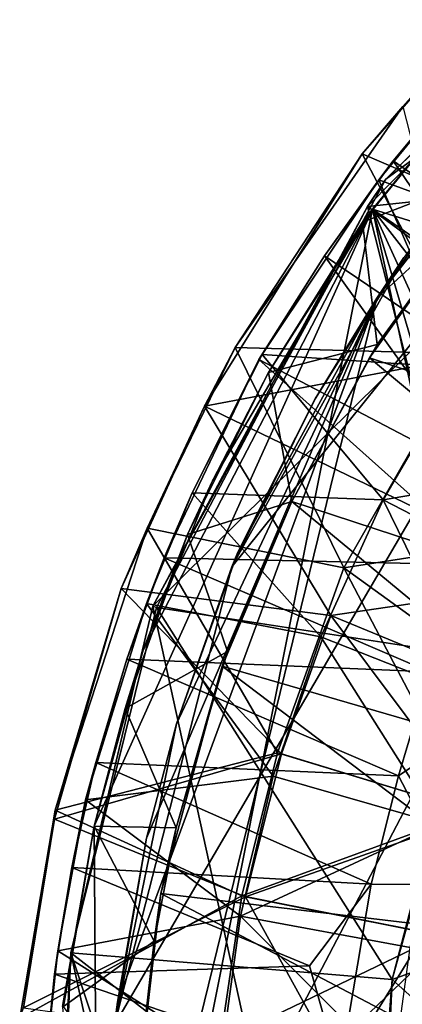
# Model space of a CAD drawing. Units: inches. Extents: x -1.25 to 1.25, y -1.25 to 1.25.
# Drawn here: x -1.25 to -0.96, y 0.14 to 0.86 of the extents above; entities that cross this region are included whole.
import ezdxf

# ---------------------------------------------------------------- set-up
doc = ezdxf.new("R2010")
doc.units = ezdxf.units.IN
doc.layers.get('0').update_dxf_attribs({"true_color": 0xc2ced6})

msp = doc.modelspace()

# ---------------------------------------------------------------- linework, layer by layer
for points in [[(-0.86431, -0.86431), (-0.41449, 1.15314), (-1.14791, 0.42815), (-0.86431, -0.86431)], [(-0.97698, 0.74161), (-1.14791, 0.42815), (-0.41449, 1.15314), (-0.97698, 0.74161)], [(-0.41449, 1.15314), (-0.72726, 0.9849), (-0.97698, 0.74161), (-0.41449, 1.15314)], [(-1.17478, -0.12635), (-0.56561, 1.03812), (-0.98338, 0.65419), (-1.17478, -0.12635)], [(-0.56561, 1.03812), (-1.17478, -0.12635), (-0.82943, -0.84086), (-0.56561, 1.03812)], [(-0.56561, 1.03812), (-0.87715, 0.79096), (-0.98338, 0.65419), (-0.56561, 1.03812)], [(-0.97698, 0.74161), (-0.72726, 0.9849), (-0.74542, 0.96995), (-0.97698, 0.74161)], [(-0.74542, 0.96995), (-0.99044, 0.7215), (-0.97698, 0.74161), (-0.74542, 0.96995)], [(-0.99044, 0.7215), (-0.74542, 0.96995), (-0.63049, 0.75937), (-0.99044, 0.7215)], [(-1.08987, 0.45706), (-0.68327, 0.96341), (-1.17602, 0.1208), (-1.08987, 0.45706)], [(-1.17602, 0.1208), (-0.68327, 0.96341), (-1.0905, -0.45609), (-1.17602, 0.1208)], [(-0.68327, 0.96341), (-1.08987, 0.45706), (-0.96376, 0.68402), (-0.68327, 0.96341)], [(-0.96429, 0.79493), (-0.99428, 0.76023), (-0.89716, 0.87051), (-0.96429, 0.79493)], [(-0.85105, 0.69844), (-0.89716, 0.87051), (-0.99428, 0.76023), (-0.85105, 0.69844)], [(-0.9821, 0.74105), (-0.90864, 0.83051), (-0.97139, 0.75503), (-0.9821, 0.74105)], [(-0.90864, 0.83051), (-0.9821, 0.74105), (-0.85559, 0.69463), (-0.90864, 0.83051)], [(-0.90864, 0.83051), (-0.9162, 0.82113), (-0.97139, 0.75503), (-0.90864, 0.83051)], [(-0.90639, 0.81732), (-0.9939, 0.71008), (-0.98664, 0.71966), (-0.90639, 0.81732)], [(-0.90639, 0.81732), (-0.88719, 0.7514), (-0.9939, 0.71008), (-0.90639, 0.81732)], [(-0.98664, 0.71966), (-0.90639, 0.81732), (-0.90639, 0.81732), (-0.98664, 0.71966)], [(-0.59866, 0.59842), (-0.90639, 0.81732), (-0.98664, 0.71966), (-0.59866, 0.59842)], [(-0.78961, 0.62912), (-0.97139, 0.75503), (-0.9162, 0.82113), (-0.78961, 0.62912)], [(-0.96429, 0.79493), (-1.08753, 0.61802), (-0.99428, 0.76023), (-0.96429, 0.79493)], [(-0.96429, 0.79493), (-0.91786, 0.61329), (-1.08753, 0.61802), (-0.96429, 0.79493)], [(-0.93277, 0.72453), (-0.98338, 0.65419), (-0.87715, 0.79096), (-0.93277, 0.72453)], [(-0.99428, 0.76023), (-1.10994, 0.57503), (-0.91542, 0.61166), (-0.99428, 0.76023)], [(-1.08753, 0.61802), (-1.10994, 0.57503), (-0.99428, 0.76023), (-1.08753, 0.61802)], [(-0.99428, 0.76023), (-0.91542, 0.61166), (-0.85105, 0.69844), (-0.99428, 0.76023)], [(-0.63049, 0.75937), (-0.79628, 0.57853), (-0.99044, 0.7215), (-0.63049, 0.75937)], [(-0.84083, 0.56278), (-1.02183, 0.68523), (-0.97139, 0.75503), (-0.84083, 0.56278)], [(-0.9821, 0.74105), (-0.97139, 0.75503), (-1.02183, 0.68523), (-0.9821, 0.74105)], [(-0.97139, 0.75503), (-0.78961, 0.62912), (-0.84083, 0.56278), (-0.97139, 0.75503)], [(-0.98315, 0.62011), (-0.9939, 0.71008), (-0.88719, 0.7514), (-0.98315, 0.62011)], [(-0.98315, 0.62011), (-0.88719, 0.7514), (-0.89471, 0.74199), (-0.98315, 0.62011)], [(-1.14791, 0.42815), (-0.97698, 0.74161), (-0.99044, 0.7215), (-1.14791, 0.42815)], [(-1.06778, 0.61294), (-0.9821, 0.74105), (-1.02183, 0.68523), (-1.06778, 0.61294)], [(-1.06778, 0.61294), (-0.92242, 0.60306), (-0.9821, 0.74105), (-1.06778, 0.61294)], [(-0.89471, 0.74199), (-0.98896, 0.61032), (-0.98315, 0.62011), (-0.89471, 0.74199)], [(-0.98896, 0.61032), (-0.89471, 0.74199), (-0.67773, 0.50713), (-0.98896, 0.61032)], [(-0.92242, 0.60306), (-0.85559, 0.69463), (-0.9821, 0.74105), (-0.92242, 0.60306)], [(-0.98338, 0.65419), (-0.93277, 0.72453), (-0.96376, 0.68402), (-0.98338, 0.65419)], [(-1.19102, 0.2665), (-0.98664, 0.71966), (-1.15501, 0.39587), (-1.19102, 0.2665)], [(-1.19102, 0.2665), (-1.18712, -0.28733), (-0.98664, 0.71966), (-1.19102, 0.2665)], [(-0.98664, 0.71966), (-1.18712, -0.28733), (-0.84431, 0.06022), (-0.98664, 0.71966)], [(-1.10409, 0.52014), (-1.15501, 0.39587), (-0.98664, 0.71966), (-1.10409, 0.52014)], [(-0.99044, 0.7215), (-1.14525, 0.42716), (-1.14791, 0.42815), (-0.99044, 0.7215)], [(-0.90652, 0.39037), (-1.14525, 0.42716), (-0.99044, 0.7215), (-0.90652, 0.39037)], [(-1.10409, 0.52014), (-0.98664, 0.71966), (-1.06298, 0.59968), (-1.10409, 0.52014)], [(-1.06298, 0.59968), (-0.98664, 0.71966), (-0.9939, 0.71008), (-1.06298, 0.59968)], [(-0.99044, 0.7215), (-0.79628, 0.57853), (-0.90652, 0.39037), (-0.99044, 0.7215)], [(-0.98664, 0.71966), (-0.67773, 0.50713), (-0.59866, 0.59842), (-0.98664, 0.71966)], [(-0.743, 0.40551), (-0.67773, 0.50713), (-0.98664, 0.71966), (-0.743, 0.40551)], [(-0.79315, 0.29565), (-0.743, 0.40551), (-0.98664, 0.71966), (-0.79315, 0.29565)], [(-0.84431, 0.06022), (-0.82715, 0.17976), (-0.98664, 0.71966), (-0.84431, 0.06022)], [(-0.79315, 0.29565), (-0.98664, 0.71966), (-0.82715, 0.17976), (-0.79315, 0.29565)], [(-0.9939, 0.71008), (-1.06298, 0.59968), (-1.06298, 0.59968), (-0.9939, 0.71008)], [(-0.98315, 0.62011), (-1.06298, 0.59968), (-0.9939, 0.71008), (-0.98315, 0.62011)], [(-0.96376, 0.68402), (-1.08987, 0.45706), (-1.02869, 0.58034), (-0.96376, 0.68402)], [(-1.06778, 0.61294), (-1.02183, 0.68523), (-1.07014, 0.6092), (-1.06778, 0.61294)], [(-0.90566, 0.52305), (-1.07014, 0.6092), (-1.02183, 0.68523), (-0.90566, 0.52305)], [(-0.96376, 0.68402), (-1.02869, 0.58034), (-1.02869, 0.58034), (-0.96376, 0.68402)], [(-1.02869, 0.58034), (-0.98338, 0.65419), (-0.96376, 0.68402), (-1.02869, 0.58034)], [(-0.84083, 0.56278), (-0.90566, 0.52305), (-1.02183, 0.68523), (-0.84083, 0.56278)], [(-1.17478, -0.12635), (-0.98338, 0.65419), (-1.17381, 0.13743), (-1.17478, -0.12635)], [(-1.1526, 0.2579), (-1.17381, 0.13743), (-0.98338, 0.65419), (-1.1526, 0.2579)], [(-0.98338, 0.65419), (-1.13059, 0.34171), (-1.1526, 0.2579), (-0.98338, 0.65419)], [(-0.98338, 0.65419), (-1.08556, 0.46786), (-1.13059, 0.34171), (-0.98338, 0.65419)], [(-1.02869, 0.58034), (-1.08556, 0.46786), (-0.98338, 0.65419), (-1.02869, 0.58034)], [(-1.08753, 0.61802), (-1.15211, 0.48527), (-1.10994, 0.57503), (-1.08753, 0.61802)], [(-1.00773, 0.45621), (-1.15211, 0.48527), (-1.08753, 0.61802), (-1.00773, 0.45621)], [(-1.08753, 0.61802), (-0.91786, 0.61329), (-1.00773, 0.45621), (-1.08753, 0.61802)], [(-0.98315, 0.62011), (-1.0459, 0.50495), (-1.06298, 0.59968), (-0.98315, 0.62011)], [(-1.0459, 0.50495), (-0.98315, 0.62011), (-0.98896, 0.61032), (-1.0459, 0.50495)], [(-1.13964, 0.46356), (-1.07014, 0.6092), (-0.90127, 0.45823), (-1.13964, 0.46356)], [(-1.11905, 0.51128), (-1.07014, 0.6092), (-1.13964, 0.46356), (-1.11905, 0.51128)], [(-1.11905, 0.51128), (-1.06778, 0.61294), (-1.07014, 0.6092), (-1.11905, 0.51128)], [(-1.06778, 0.61294), (-1.11905, 0.51128), (-0.97895, 0.50617), (-1.06778, 0.61294)], [(-0.84424, 0.44676), (-0.91542, 0.61166), (-1.10994, 0.57503), (-0.84424, 0.44676)], [(-0.90566, 0.52305), (-0.90127, 0.45823), (-1.07014, 0.6092), (-0.90566, 0.52305)], [(-1.06778, 0.61294), (-0.97895, 0.50617), (-0.92242, 0.60306), (-1.06778, 0.61294)], [(-0.98896, 0.61032), (-1.0459, 0.50495), (-1.0459, 0.50495), (-0.98896, 0.61032)], [(-0.98896, 0.61032), (-0.743, 0.40551), (-1.0459, 0.50495), (-0.98896, 0.61032)], [(-1.00773, 0.45621), (-0.91786, 0.61329), (-0.81814, 0.48578), (-1.00773, 0.45621)], [(-0.67773, 0.50713), (-0.743, 0.40551), (-0.98896, 0.61032), (-0.67773, 0.50713)], [(-0.81632, 0.53369), (-0.92242, 0.60306), (-0.97895, 0.50617), (-0.81632, 0.53369)], [(-1.12237, 0.48083), (-1.06298, 0.59968), (-1.0459, 0.50495), (-1.12237, 0.48083)], [(-1.10409, 0.52014), (-1.06298, 0.59968), (-1.12237, 0.48083), (-1.10409, 0.52014)], [(-1.10409, 0.52014), (-1.06298, 0.59968), (-1.06298, 0.59968), (-1.10409, 0.52014)], [(-1.02869, 0.58034), (-1.08987, 0.45706), (-1.08556, 0.46786), (-1.02869, 0.58034)], [(-1.08556, 0.46786), (-1.02869, 0.58034), (-1.02869, 0.58034), (-1.08556, 0.46786)], [(-1.01716, 0.42132), (-1.10994, 0.57503), (-1.17108, 0.44107), (-1.01716, 0.42132)], [(-1.15211, 0.48527), (-1.17108, 0.44107), (-1.10994, 0.57503), (-1.15211, 0.48527)], [(-1.10994, 0.57503), (-1.01716, 0.42132), (-0.84424, 0.44676), (-1.10994, 0.57503)], [(-0.97895, 0.50617), (-0.86634, 0.44795), (-0.81632, 0.53369), (-0.97895, 0.50617)], [(-1.10409, 0.52014), (-1.12237, 0.48083), (-1.15501, 0.39587), (-1.10409, 0.52014)], [(-1.15268, 0.43012), (-1.11905, 0.51128), (-1.13964, 0.46356), (-1.15268, 0.43012)], [(-1.11905, 0.51128), (-1.15268, 0.43012), (-1.02469, 0.40566), (-1.11905, 0.51128)], [(-1.02469, 0.40566), (-0.97895, 0.50617), (-1.11905, 0.51128), (-1.02469, 0.40566)], [(-0.97895, 0.50617), (-1.02469, 0.40566), (-0.90682, 0.359), (-0.97895, 0.50617)], [(-0.90682, 0.359), (-0.86634, 0.44795), (-0.97895, 0.50617), (-0.90682, 0.359)], [(-1.093, 0.39483), (-1.12237, 0.48083), (-1.0459, 0.50495), (-1.093, 0.39483)], [(-1.0459, 0.50495), (-1.09705, 0.38418), (-1.093, 0.39483), (-1.0459, 0.50495)], [(-0.79315, 0.29565), (-1.09705, 0.38418), (-1.0459, 0.50495), (-0.79315, 0.29565)], [(-1.093, 0.39483), (-1.0459, 0.50495), (-1.0459, 0.50495), (-1.093, 0.39483)], [(-1.0459, 0.50495), (-0.743, 0.40551), (-0.79315, 0.29565), (-1.0459, 0.50495)], [(-1.15211, 0.48527), (-1.21965, 0.2783), (-1.17108, 0.44107), (-1.15211, 0.48527)], [(-1.15211, 0.48527), (-1.05637, 0.32044), (-1.21965, 0.2783), (-1.15211, 0.48527)], [(-1.15211, 0.48527), (-1.00773, 0.45621), (-1.05637, 0.32044), (-1.15211, 0.48527)], [(-0.81814, 0.48578), (-0.88218, 0.36541), (-1.00773, 0.45621), (-0.81814, 0.48578)], [(-1.16828, 0.3531), (-1.12237, 0.48083), (-1.093, 0.39483), (-1.16828, 0.3531)], [(-1.15501, 0.39587), (-1.12237, 0.48083), (-1.16828, 0.3531), (-1.15501, 0.39587)], [(-1.13964, 0.46356), (-1.16711, 0.38927), (-1.15268, 0.43012), (-1.13964, 0.46356)], [(-1.16711, 0.38927), (-1.13964, 0.46356), (-0.94492, 0.3799), (-1.16711, 0.38927)], [(-0.90127, 0.45823), (-0.94492, 0.3799), (-1.13964, 0.46356), (-0.90127, 0.45823)], [(-1.13059, 0.34171), (-1.08556, 0.46786), (-1.08987, 0.45706), (-1.13059, 0.34171)], [(-1.17602, 0.1208), (-1.13059, 0.34171), (-1.08987, 0.45706), (-1.17602, 0.1208)], [(-1.08987, 0.45706), (-1.13059, 0.34171), (-1.13059, 0.34171), (-1.08987, 0.45706)], [(-0.91375, 0.27718), (-1.05637, 0.32044), (-1.00773, 0.45621), (-0.91375, 0.27718)], [(-1.00773, 0.45621), (-0.88218, 0.36541), (-0.91375, 0.27718), (-1.00773, 0.45621)], [(-1.05355, 0.31959), (-1.17108, 0.44107), (-1.2201, 0.27179), (-1.05355, 0.31959)], [(-1.21965, 0.2783), (-1.2201, 0.27179), (-1.17108, 0.44107), (-1.21965, 0.2783)], [(-1.17108, 0.44107), (-1.05355, 0.31959), (-1.01716, 0.42132), (-1.17108, 0.44107)], [(-0.87681, 0.36319), (-0.84424, 0.44676), (-1.01716, 0.42132), (-0.87681, 0.36319)], [(-1.20805, 0.17369), (-1.20805, 0.17369), (-1.14791, 0.42815), (-1.20805, 0.17369)], [(-1.14791, 0.42815), (-1.14525, 0.42716), (-1.20805, 0.17369), (-1.14791, 0.42815)], [(-0.86431, -0.86431), (-1.14791, 0.42815), (-1.20805, 0.17369), (-0.86431, -0.86431)], [(-0.97213, 0.15397), (-1.20805, 0.17369), (-1.14525, 0.42716), (-0.97213, 0.15397)], [(-1.19745, 0.286), (-1.15268, 0.43012), (-1.16711, 0.38927), (-1.19745, 0.286)], [(-1.15268, 0.43012), (-1.19745, 0.286), (-1.05952, 0.30324), (-1.15268, 0.43012)], [(-1.05952, 0.30324), (-1.02469, 0.40566), (-1.15268, 0.43012), (-1.05952, 0.30324)], [(-1.14525, 0.42716), (-0.90652, 0.39037), (-0.97213, 0.15397), (-1.14525, 0.42716)], [(-1.01716, 0.42132), (-1.05355, 0.31959), (-0.90819, 0.2755), (-1.01716, 0.42132)], [(-0.90819, 0.2755), (-0.87681, 0.36319), (-1.01716, 0.42132), (-0.90819, 0.2755)], [(-1.02469, 0.40566), (-1.05952, 0.30324), (-0.93765, 0.26836), (-1.02469, 0.40566)], [(-0.93765, 0.26836), (-0.90682, 0.359), (-1.02469, 0.40566), (-0.93765, 0.26836)], [(-1.19102, 0.2665), (-1.15501, 0.39587), (-1.16828, 0.3531), (-1.19102, 0.2665)], [(-1.16828, 0.3531), (-1.093, 0.39483), (-1.13067, 0.26546), (-1.16828, 0.3531)], [(-1.13067, 0.26546), (-1.093, 0.39483), (-1.09705, 0.38418), (-1.13067, 0.26546)], [(-0.97213, 0.15397), (-0.90652, 0.39037), (-0.9155, 0.37146), (-0.97213, 0.15397)], [(-1.19745, 0.286), (-1.16711, 0.38927), (-1.18974, 0.31337), (-1.19745, 0.286)], [(-1.18974, 0.31337), (-1.16711, 0.38927), (-0.96756, 0.30363), (-1.18974, 0.31337)], [(-0.94492, 0.3799), (-0.96756, 0.30363), (-1.16711, 0.38927), (-0.94492, 0.3799)], [(-0.82715, 0.17976), (-1.14216, 0.21727), (-1.09705, 0.38418), (-0.82715, 0.17976)], [(-1.13067, 0.26546), (-1.09705, 0.38418), (-1.14216, 0.21727), (-1.13067, 0.26546)], [(-1.09705, 0.38418), (-0.79315, 0.29565), (-0.82715, 0.17976), (-1.09705, 0.38418)], [(-0.96756, 0.30363), (-0.94492, 0.3799), (-0.87815, 0.36374), (-0.96756, 0.30363)], [(-0.78196, 0.22249), (-0.97213, 0.15397), (-0.9155, 0.37146), (-0.78196, 0.22249)], [(-0.9155, 0.37146), (-0.97213, 0.15397), (-0.97213, 0.15397), (-0.9155, 0.37146)], [(-0.92597, 0.22386), (-0.96756, 0.30363), (-0.87815, 0.36374), (-0.92597, 0.22386)], [(-1.13067, 0.26546), (-1.19102, 0.2665), (-1.16828, 0.3531), (-1.13067, 0.26546)], [(-1.19102, 0.2665), (-1.16828, 0.3531), (-1.19102, 0.2665), (-1.19102, 0.2665)], [(-1.1526, 0.2579), (-1.13059, 0.34171), (-1.17602, 0.1208), (-1.1526, 0.2579)], [(-1.13059, 0.34171), (-1.1526, 0.2579), (-1.1526, 0.2579), (-1.13059, 0.34171)], [(-1.1526, 0.2579), (-1.13059, 0.34171), (-1.13059, 0.34171), (-1.1526, 0.2579)], [(-1.2201, 0.27179), (-1.07981, 0.21479), (-1.05355, 0.31959), (-1.2201, 0.27179)], [(-1.05637, 0.32044), (-1.08269, 0.21536), (-1.21965, 0.2783), (-1.05637, 0.32044)], [(-1.08269, 0.21536), (-1.05637, 0.32044), (-0.91375, 0.27718), (-1.08269, 0.21536)], [(-0.90819, 0.2755), (-1.05355, 0.31959), (-1.07981, 0.21479), (-0.90819, 0.2755)], [(-1.19745, 0.286), (-1.18974, 0.31337), (-1.20743, 0.23617), (-1.19745, 0.286)], [(-0.98766, 0.22391), (-1.20743, 0.23617), (-1.18974, 0.31337), (-0.98766, 0.22391)], [(-0.96756, 0.30363), (-0.98766, 0.22391), (-1.18974, 0.31337), (-0.96756, 0.30363)], [(-0.98766, 0.22391), (-0.96756, 0.30363), (-0.92597, 0.22386), (-0.98766, 0.22391)], [(-1.08367, 0.20054), (-1.05952, 0.30324), (-1.19745, 0.286), (-1.08367, 0.20054)], [(-0.93765, 0.26836), (-1.05952, 0.30324), (-1.08367, 0.20054), (-0.93765, 0.26836)], [(-1.21778, 0.17516), (-1.19745, 0.286), (-1.20743, 0.23617), (-1.21778, 0.17516)], [(-1.19745, 0.286), (-1.21778, 0.17516), (-1.08367, 0.20054), (-1.19745, 0.286)], [(-1.2201, 0.27179), (-1.21965, 0.2783), (-1.24566, 0.12556), (-1.2201, 0.27179)], [(-1.24566, 0.12556), (-1.21965, 0.2783), (-1.08269, 0.21536), (-1.24566, 0.12556)], [(-0.91375, 0.27718), (-0.93652, 0.18629), (-1.08269, 0.21536), (-0.91375, 0.27718)], [(-1.07981, 0.21479), (-0.93082, 0.18515), (-0.90819, 0.2755), (-1.07981, 0.21479)], [(-1.24566, 0.12556), (-1.24294, 0.13325), (-1.2201, 0.27179), (-1.24566, 0.12556)], [(-1.24294, 0.13325), (-1.07981, 0.21479), (-1.2201, 0.27179), (-1.24294, 0.13325)], [(-1.08367, 0.20054), (-0.95901, 0.17747), (-0.93765, 0.26836), (-1.08367, 0.20054)], [(-1.19102, 0.2665), (-1.21358, 0.13412), (-1.21432, 0.1342), (-1.19102, 0.2665)], [(-1.21432, 0.1342), (-1.19102, 0.2665), (-1.19102, 0.2665), (-1.21432, 0.1342)], [(-1.21432, 0.1342), (-1.18712, -0.28733), (-1.19102, 0.2665), (-1.21432, 0.1342)], [(-1.19102, 0.2665), (-1.14703, 0.18222), (-1.21358, 0.13412), (-1.19102, 0.2665)], [(-1.13067, 0.26546), (-1.14703, 0.18222), (-1.19102, 0.2665), (-1.13067, 0.26546)], [(-1.14703, 0.18222), (-1.13067, 0.26546), (-1.14216, 0.21727), (-1.14703, 0.18222)], [(-1.1526, 0.2579), (-1.17602, 0.1208), (-1.17381, 0.13743), (-1.1526, 0.2579)], [(-1.17381, 0.13743), (-1.1526, 0.2579), (-1.1526, 0.2579), (-1.17381, 0.13743)], [(-1.03291, 0.164), (-1.22013, 0.15799), (-1.20743, 0.23617), (-1.03291, 0.164)], [(-1.21778, 0.17516), (-1.20743, 0.23617), (-1.22013, 0.15799), (-1.21778, 0.17516)], [(-0.98766, 0.22391), (-1.03291, 0.164), (-1.20743, 0.23617), (-0.98766, 0.22391)], [(-1.14216, 0.21727), (-1.16122, 0.05183), (-1.1604, 0.0632), (-1.14216, 0.21727)], [(-0.84431, 0.06022), (-1.16122, 0.05183), (-1.14216, 0.21727), (-0.84431, 0.06022)], [(-1.1604, 0.0632), (-1.14703, 0.18222), (-1.14216, 0.21727), (-1.1604, 0.0632)], [(-1.14216, 0.21727), (-0.82715, 0.17976), (-0.84431, 0.06022), (-1.14216, 0.21727)], [(-1.01093, 0.08624), (-1.03291, 0.164), (-0.98766, 0.22391), (-1.01093, 0.08624)], [(-1.01093, 0.08624), (-0.98766, 0.22391), (-0.92597, 0.22386), (-1.01093, 0.08624)], [(-0.94911, 0.05789), (-1.01093, 0.08624), (-0.92597, 0.22386), (-0.94911, 0.05789)], [(-0.97213, 0.15397), (-0.78196, 0.22249), (-0.81601, 0.01339), (-0.97213, 0.15397)], [(-1.08269, 0.21536), (-1.09858, 0.1082), (-1.24566, 0.12556), (-1.08269, 0.21536)], [(-1.01786, 0.1018), (-1.07981, 0.21479), (-1.24294, 0.13325), (-1.01786, 0.1018)], [(-1.09858, 0.1082), (-1.08269, 0.21536), (-0.93652, 0.18629), (-1.09858, 0.1082)], [(-1.01786, 0.1018), (-0.93082, 0.18515), (-1.07981, 0.21479), (-1.01786, 0.1018)], [(-1.09761, 0.09903), (-1.08367, 0.20054), (-1.21778, 0.17516), (-1.09761, 0.09903)], [(-1.08367, 0.20054), (-1.09761, 0.09903), (-0.97135, 0.08763), (-1.08367, 0.20054)], [(-0.97135, 0.08763), (-0.95901, 0.17747), (-1.08367, 0.20054), (-0.97135, 0.08763)], [(-1.14703, 0.18222), (-1.1604, 0.0632), (-1.21358, 0.13412), (-1.14703, 0.18222)], [(-0.93652, 0.18629), (-0.94949, 0.0423), (-1.09858, 0.1082), (-0.93652, 0.18629)], [(-0.79086, 0.07789), (-0.93082, 0.18515), (-1.01786, 0.1018), (-0.79086, 0.07789)], [(-1.22718, 0.08781), (-1.21778, 0.17516), (-1.22013, 0.15799), (-1.22718, 0.08781)], [(-1.21778, 0.17516), (-1.22718, 0.08781), (-1.09761, 0.09903), (-1.21778, 0.17516)], [(-1.22175, -0.07934), (-1.21896, -0.10275), (-1.20805, 0.17369), (-1.22175, -0.07934)], [(-1.20805, 0.17369), (-1.20805, 0.17369), (-1.22175, -0.07934), (-1.20805, 0.17369)], [(-0.98425, 0), (-1.22175, -0.07934), (-1.20805, 0.17369), (-0.98425, 0)], [(-1.21896, -0.10275), (-1.02673, -0.65984), (-1.20805, 0.17369), (-1.21896, -0.10275)], [(-1.20805, 0.17369), (-0.97213, 0.15397), (-0.98425, 0), (-1.20805, 0.17369)], [(-1.02673, -0.65984), (-0.86431, -0.86431), (-1.20805, 0.17369), (-1.02673, -0.65984)], [(-1.22013, 0.15799), (-1.03291, 0.164), (-1.01093, 0.08624), (-1.22013, 0.15799)], [(-1.01093, 0.08624), (-1.22777, 0.07916), (-1.22013, 0.15799), (-1.01093, 0.08624)], [(-1.22718, 0.08781), (-1.22013, 0.15799), (-1.22777, 0.07916), (-1.22718, 0.08781)], [(-0.97213, 0.15397), (-0.983, -0.07745), (-0.98425, 0), (-0.97213, 0.15397)], [(-0.98425, 0), (-0.97213, 0.15397), (-0.97213, 0.15397), (-0.98425, 0)], [(-0.983, -0.07745), (-0.97213, 0.15397), (-0.81601, 0.01339), (-0.983, -0.07745)], [(-1.1811, 0), (-1.17381, 0.13743), (-1.17602, 0.1208), (-1.1811, 0)], [(-1.1811, 0), (-1.17478, -0.12635), (-1.17381, 0.13743), (-1.1811, 0)]]:
    msp.add_lwpolyline(points)

doc.saveas('drawing.dxf')
